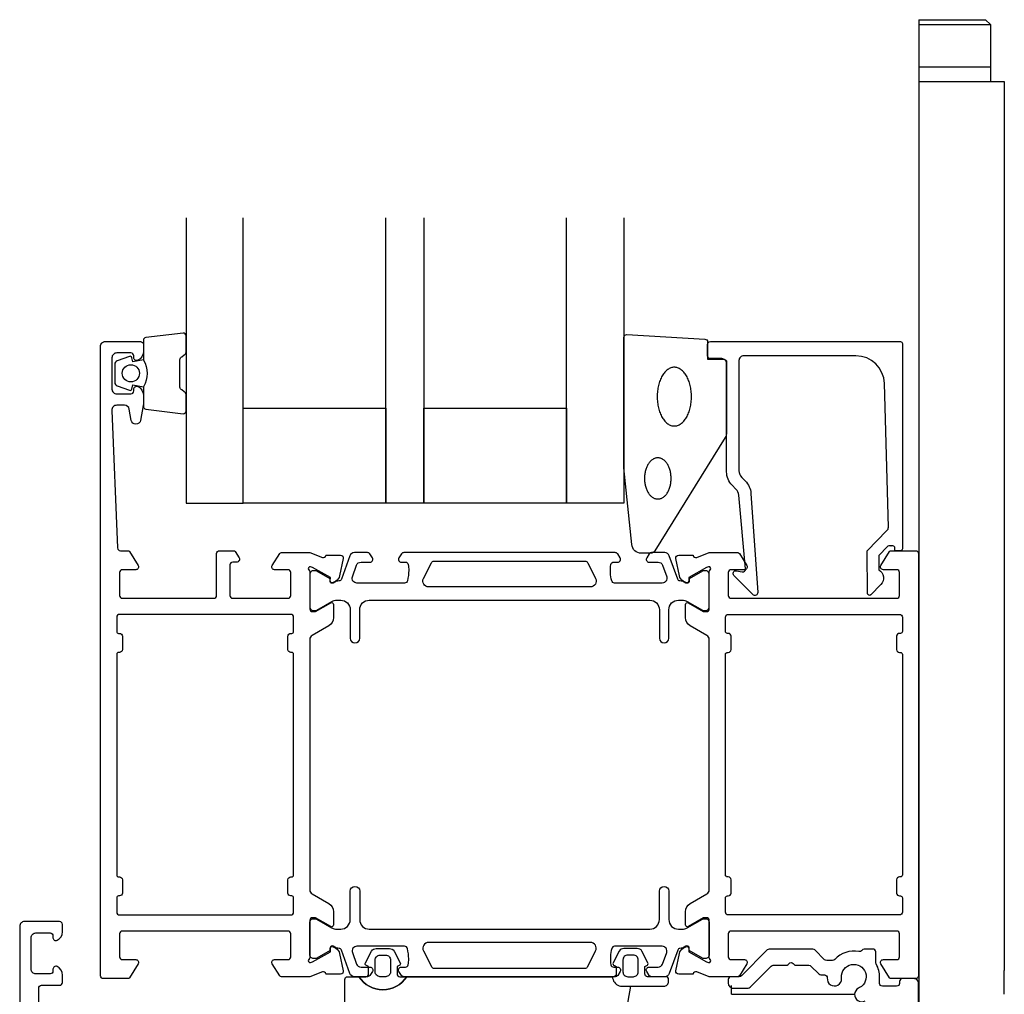
# Model space of a CAD drawing. Extents: x 0 to 104, y 0 to 169.
# Drawn here: x 0 to 104, y 66 to 169 of the extents above; entities that cross this region are included whole.
import ezdxf

# ---------------------------------------------------------------- set-up
doc = ezdxf.new("R2010")
doc.units = 0
doc.header["$LTSCALE"] = 4
for name, color, linetype in [('SAPA_BESLAG', 1, 'CONTINUOUS'), ('SAPA_FOGBAND', 2, 'CONTINUOUS'), ('SAPA_GLAS', 4, 'CONTINUOUS'), ('SAPA_PROFIL', 7, 'CONTINUOUS')]:
    doc.layers.add(name, color=color, linetype=linetype)

msp = doc.modelspace()

# ---------------------------------------------------------------- linework, layer by layer
at = {"layer": 'SAPA_BESLAG'}
msp.add_line((94.52, 168.85), (94.52, 32.85), dxfattribs=at)
at = {"layer": 'SAPA_BESLAG', "extrusion": (0, 1, 0)}
for p, q in [((94.52, 168.85), (101.55, 168.85)), ((101.55, 168.85), (102.05, 168.35)), ((94.52, 168.35), (102.05, 168.35)), ((102.05, 168.35), (102.05, 162.35)), ((102.05, 163.85), (94.52, 163.85)), ((94.52, 162.35), (103.52, 162.35)), ((103.52, 162.35), (103.52, 68.85)), ((103.5, 66.35), (103.52, 68.85)), ((74.84, 66.35), (74.84, 67.28)), ((74.84, 66.35), (87.83, 66.35))]:
    msp.add_line(p, q, dxfattribs=at)
at = {"layer": 'SAPA_FOGBAND', "color": 2}
msp.add_lwpolyline([(63.52, 121.76), (63.52, 135.44, -0.427966), (63.84, 135.74), (72.04, 135.26, -0.400593), (72.32, 134.96), (72.32, 133.14), (74.02, 133.14, -0.414214), (74.32, 132.84), (74.32, 125.42, -0.137934), (74.18, 124.9), (66.77, 112.98, -0.261347), (66.34, 112.74), (65.35, 112.74, -0.391519), (64.35, 113.66), (63.53, 121.72, -0.019528)], format="xyb", close=True, dxfattribs=at)
at = {"layer": 'SAPA_FOGBAND'}
for points in [[(39.68, 69.26), (39.68, 68.5, 0.414214), (39.98, 68.2), (40.69, 68.2, -0.54641), (35.66, 68.2), (36.38, 68.2, 0.414214), (36.68, 68.5), (36.68, 69.26), (36.47, 69.37, -0.499537), (36.35, 69.67), (36.98, 70.9, -0.250021), (37.48, 71.16), (38.87, 71.16, -0.250021), (39.37, 70.9), (40, 69.67, -0.499537), (39.88, 69.37)], [(37.38, 69.96, -0.414214), (37.88, 70.46), (38.48, 70.46, -0.414214), (38.98, 69.96), (38.98, 68.7, -0.414214), (38.48, 68.2), (37.88, 68.2, -0.414214), (37.38, 68.7)], [(67.92, 68.2), (66.02, 68.2, -0.414214), (65.72, 68.5), (65.72, 69.26), (65.92, 69.37, 0.499537), (66.04, 69.67), (65.42, 70.9, 0.250021), (64.92, 71.16), (63.52, 71.16, 0.250021), (63.03, 70.9), (62.4, 69.67, 0.499537), (62.52, 69.37), (62.72, 69.26), (62.72, 68.5, -0.414214), (62.42, 68.2), (62.31, 68.2, 0.045922), (62.38, 67.89, 0.324925), (63.33, 67.2), (67.72, 67.2, 0.414214), (68.22, 67.7), (68.22, 67.9, 0.414214)], [(65.02, 69.96, 0.414214), (64.52, 70.46), (63.92, 70.46, 0.414214), (63.42, 69.96), (63.42, 68.7, 0.414214), (63.92, 68.2), (64.52, 68.2, 0.414214), (65.02, 68.7)], [(62.8, 61.66), (62.47, 61.66, 0.044352), (39.93, 61.66), (34.68, 61.66, -0.414214), (34.18, 62.16), (34.18, 67.9, -0.414214), (34.48, 68.2), (35.66, 68.2, 0.54641), (40.69, 68.2), (62.31, 68.2, 0.045922), (62.38, 67.89, 0.324925), (63.33, 67.2), (64.22, 67.2), (63.3, 62.07, -0.362809)]]:
    msp.add_lwpolyline(points, format="xyb", close=True, dxfattribs=at)
at = {"layer": 'SAPA_FOGBAND', "color": 2}
for points in [[(68.82, 132.29, 0), (68.74, 132.29, 0), (68.65, 132.28, 0), (68.56, 132.26, 0), (68.47, 132.23, 0), (68.39, 132.2, 0), (68.3, 132.16, 0), (68.22, 132.11, 0), (68.14, 132.06, 0), (68.05, 132, 0), (67.98, 131.93, 0), (67.9, 131.85, 0), (67.82, 131.77, 0), (67.75, 131.68, 0), (67.68, 131.59, 0), (67.61, 131.49, 0), (67.55, 131.39, 0), (67.49, 131.28, 0), (67.43, 131.16, 0), (67.38, 131.04, 0), (67.33, 130.92, 0), (67.28, 130.79, 0), (67.24, 130.66, 0), (67.2, 130.53, 0), (67.16, 130.39, 0), (67.13, 130.25, 0), (67.1, 130.1, 0), (67.08, 129.96, 0), (67.06, 129.81, 0), (67.04, 129.66, 0), (67.03, 129.51, 0), (67.03, 129.36, 0), (67.02, 129.21, 0), (67.03, 129.05, 0), (67.03, 128.9, 0), (67.04, 128.75, 0), (67.06, 128.6, 0), (67.08, 128.46, 0), (67.1, 128.31, 0), (67.13, 128.17, 0), (67.16, 128.03, 0), (67.2, 127.89, 0), (67.24, 127.75, 0), (67.28, 127.62, 0), (67.33, 127.49, 0), (67.38, 127.37, 0), (67.43, 127.25, 0), (67.49, 127.13, 0), (67.55, 127.02, 0), (67.61, 126.92, 0), (67.68, 126.82, 0), (67.75, 126.73, 0), (67.82, 126.64, 0), (67.9, 126.56, 0), (67.98, 126.48, 0), (68.05, 126.42, 0), (68.14, 126.36, 0), (68.22, 126.3, 0), (68.3, 126.25, 0), (68.39, 126.21, 0), (68.47, 126.18, 0), (68.56, 126.15, 0), (68.65, 126.14, 0), (68.74, 126.12, 0), (68.82, 126.12, 0), (68.91, 126.12, 0), (69, 126.14, 0), (69.09, 126.15, 0), (69.17, 126.18, 0), (69.26, 126.21, 0), (69.35, 126.25, 0), (69.43, 126.3, 0), (69.51, 126.36, 0), (69.59, 126.42, 0), (69.67, 126.48, 0), (69.75, 126.56, 0), (69.82, 126.64, 0), (69.9, 126.73, 0), (69.97, 126.82, 0), (70.03, 126.92, 0), (70.1, 127.02, 0), (70.16, 127.13, 0), (70.22, 127.25, 0), (70.27, 127.37, 0), (70.32, 127.49, 0), (70.37, 127.62, 0), (70.41, 127.75, 0), (70.45, 127.89, 0), (70.49, 128.03, 0), (70.52, 128.17, 0), (70.55, 128.31, 0), (70.57, 128.46, 0), (70.59, 128.6, 0), (70.6, 128.75, 0), (70.62, 128.9, 0), (70.62, 129.05, 0), (70.62, 129.21, 0), (70.62, 129.36, 0), (70.62, 129.51, 0), (70.6, 129.66, 0), (70.59, 129.81, 0), (70.57, 129.96, 0), (70.55, 130.1, 0), (70.52, 130.25, 0), (70.49, 130.39, 0), (70.45, 130.53, 0), (70.41, 130.66, 0), (70.37, 130.79, 0), (70.32, 130.92, 0), (70.27, 131.04, 0), (70.22, 131.16, 0), (70.16, 131.28, 0), (70.1, 131.39, 0), (70.03, 131.49, 0), (69.97, 131.59, 0), (69.9, 131.68, 0), (69.82, 131.77, 0), (69.75, 131.85, 0), (69.67, 131.93, 0), (69.59, 132, 0), (69.51, 132.06, 0), (69.43, 132.11, 0), (69.35, 132.16, 0), (69.26, 132.2, 0), (69.17, 132.23, 0), (69.09, 132.26, 0), (69, 132.28, 0), (68.91, 132.29, 0), (68.82, 132.29, 0)], [(67.09, 122.77, 0), (67.02, 122.77, 0), (66.95, 122.76, 0), (66.88, 122.75, 0), (66.82, 122.73, 0), (66.75, 122.71, 0), (66.68, 122.68, 0), (66.62, 122.65, 0), (66.55, 122.61, 0), (66.49, 122.57, 0), (66.43, 122.52, 0), (66.37, 122.47, 0), (66.31, 122.41, 0), (66.26, 122.35, 0), (66.2, 122.28, 0), (66.15, 122.21, 0), (66.1, 122.14, 0), (66.05, 122.06, 0), (66.01, 121.98, 0), (65.96, 121.9, 0), (65.92, 121.81, 0), (65.89, 121.72, 0), (65.85, 121.63, 0), (65.82, 121.53, 0), (65.8, 121.44, 0), (65.77, 121.34, 0), (65.75, 121.23, 0), (65.73, 121.13, 0), (65.72, 121.03, 0), (65.7, 120.92, 0), (65.7, 120.82, 0), (65.69, 120.71, 0), (65.69, 120.61, 0), (65.69, 120.5, 0), (65.7, 120.39, 0), (65.7, 120.29, 0), (65.72, 120.18, 0), (65.73, 120.08, 0), (65.75, 119.98, 0), (65.77, 119.88, 0), (65.8, 119.78, 0), (65.82, 119.68, 0), (65.85, 119.58, 0), (65.89, 119.49, 0), (65.92, 119.4, 0), (65.96, 119.31, 0), (66.01, 119.23, 0), (66.05, 119.15, 0), (66.1, 119.07, 0), (66.15, 119, 0), (66.2, 118.93, 0), (66.26, 118.86, 0), (66.31, 118.8, 0), (66.37, 118.75, 0), (66.43, 118.69, 0), (66.49, 118.65, 0), (66.55, 118.6, 0), (66.62, 118.56, 0), (66.68, 118.53, 0), (66.75, 118.5, 0), (66.82, 118.48, 0), (66.88, 118.46, 0), (66.95, 118.45, 0), (67.02, 118.44, 0), (67.09, 118.44, 0), (67.16, 118.44, 0), (67.23, 118.45, 0), (67.29, 118.46, 0), (67.36, 118.48, 0), (67.43, 118.5, 0), (67.5, 118.53, 0), (67.56, 118.56, 0), (67.62, 118.6, 0), (67.69, 118.65, 0), (67.75, 118.69, 0), (67.81, 118.75, 0), (67.87, 118.8, 0), (67.92, 118.86, 0), (67.98, 118.93, 0), (68.03, 119, 0), (68.08, 119.07, 0), (68.13, 119.15, 0), (68.17, 119.23, 0), (68.21, 119.31, 0), (68.25, 119.4, 0), (68.29, 119.49, 0), (68.32, 119.58, 0), (68.35, 119.68, 0), (68.38, 119.78, 0), (68.41, 119.88, 0), (68.43, 119.98, 0), (68.45, 120.08, 0), (68.46, 120.18, 0), (68.47, 120.29, 0), (68.48, 120.39, 0), (68.49, 120.5, 0), (68.49, 120.61, 0), (68.49, 120.71, 0), (68.48, 120.82, 0), (68.47, 120.92, 0), (68.46, 121.03, 0), (68.45, 121.13, 0), (68.43, 121.23, 0), (68.41, 121.34, 0), (68.38, 121.44, 0), (68.35, 121.53, 0), (68.32, 121.63, 0), (68.29, 121.72, 0), (68.25, 121.81, 0), (68.21, 121.9, 0), (68.17, 121.98, 0), (68.13, 122.06, 0), (68.08, 122.14, 0), (68.03, 122.21, 0), (67.98, 122.28, 0), (67.92, 122.35, 0), (67.87, 122.41, 0), (67.81, 122.47, 0), (67.75, 122.52, 0), (67.69, 122.57, 0), (67.62, 122.61, 0), (67.56, 122.65, 0), (67.5, 122.68, 0), (67.43, 122.71, 0), (67.36, 122.73, 0), (67.29, 122.75, 0), (67.23, 122.76, 0), (67.16, 122.77, 0), (67.09, 122.77, 0)]]:
    msp.add_polyline3d(points, dxfattribs=at)
at = {"layer": 'SAPA_GLAS'}
for points in [[(17.5, 148), (17.5, 118), (23.5, 118), (23.5, 148)], [(42.5, 148), (42.5, 118), (38.5, 118), (38.5, 148)], [(63.5, 148), (63.5, 118), (57.5, 118), (57.5, 148)]]:
    msp.add_lwpolyline(points, dxfattribs=at)
for points in [[(23.5, 128), (38.5, 128), (38.5, 118), (23.5, 118)], [(42.5, 128), (57.5, 128), (57.5, 118), (42.5, 118)]]:
    msp.add_lwpolyline(points, close=True, dxfattribs=at)
at = {"layer": 'SAPA_PROFIL', "color": 2}
msp.add_lwpolyline([(13, 133.05, -0.285714), (13, 130.25), (13, 128.18, 0.38826), (13.27, 127.88), (17.17, 127.41, 0.440652), (17.5, 127.71), (17.5, 129.42, 0.339454), (17.28, 129.71), (17.06, 129.91, -0.339454), (16.84, 130.2), (16.84, 133.1, -0.339454), (17.06, 133.39), (17.28, 133.59, 0.339454), (17.5, 133.88), (17.5, 135.59, 0.440652), (17.17, 135.89), (13.27, 135.42, 0.38826), (13, 135.13), (13, 133.06)], format="xyb", close=True, dxfattribs=at)
at = {"layer": 'SAPA_PROFIL'}
for points in [[(32.65, 71.16, -0.57735), (32.95, 71.34), (33.23, 71.19, -0.221695), (33.64, 70.65), (34.02, 68.83, -0.476976), (33.72, 68.46), (32.21, 68.46), (32.2, 68.51, 0.414214), (31.82, 68.71), (30.51, 68.2), (27.51, 68.2, -0.256277), (27.34, 68.29), (26.55, 69.54, -0.592006), (26.8, 70), (28.2, 70, 0.414214), (28.5, 70.3), (28.5, 72.7, 0.414214), (28.2, 73), (10.8, 73, 0.414214), (10.5, 72.7), (10.5, 70.3, 0.414214), (10.8, 70), (12.2, 70, -0.587703), (12.46, 69.54), (11.56, 68.09, -0.259681), (11.39, 68), (8.8, 68, -0.414214), (8.5, 68.3), (8.5, 134.5, -0.414214), (9, 135), (12.7, 135, -0.414214), (13, 134.7), (13, 133.93, -0.28969), (12.43, 133.03, -0.55076), (12, 133.3), (12, 133.5, 0.414214), (11.7, 133.8), (10.2, 133.8, 0.414214), (9.7, 133.3), (9.7, 130, 0.414214), (10.2, 129.5), (11.7, 129.5, 0.414214), (12, 129.8), (12, 130, -0.55076), (12.43, 130.27, -0.28969), (13, 129.37), (13, 128.37, -0.043661), (12.99, 128.28), (12.71, 126.71, -0.8391), (11.73, 126.71), (11.52, 127.89, 0.36397), (11.03, 128.3), (10.2, 128.3, 0.437328), (9.7, 127.76), (10.29, 113.29, 0.402394), (10.59, 113), (11.39, 113, -0.259681), (11.56, 112.91), (12.46, 111.46, -0.587703), (12.2, 111), (10.8, 111, 0.414214), (10.5, 110.7), (10.5, 108.3, 0.414214), (10.8, 108), (20.4, 108, 0.414214), (20.7, 108.3), (20.7, 112.7, -0.414214), (21, 113), (22.48, 113, -0.259681), (22.65, 112.91), (23.06, 112.26, -0.587703), (22.8, 111.8), (22.4, 111.8, 0.414214), (22.1, 111.5), (22.1, 108.3, 0.414214), (22.4, 108), (28.2, 108, 0.414214), (28.5, 108.3), (28.5, 110.7, 0.414214), (28.2, 111), (26.8, 111, -0.592006), (26.55, 111.46), (27.34, 112.71, -0.256277), (27.51, 112.8), (30.51, 112.8), (31.82, 112.29, 0.414214), (32.2, 112.49), (32.21, 112.54), (33.72, 112.54, -0.476976), (34.02, 112.17), (33.64, 110.35, -0.221695), (33.23, 109.81), (32.95, 109.66, -0.57735), (32.65, 109.84), (32.66, 110.17), (30.78, 111.25), (30.58, 111.31, 0.762586), (30.4, 110.98, -0.213422), (30.5, 110.75), (30.5, 106.9, 0.414214), (30.8, 106.6), (31.1, 106.6), (32.7, 107.53, -0.57735), (33, 107.35), (33, 105.97, -0.267949), (32.5, 105.1), (30.75, 104.09, 0.267949), (30.5, 103.66), (30.5, 77.34, 0.267949), (30.75, 76.91), (32.5, 75.9, -0.267949), (33, 75.03), (33, 73.65, -0.57735), (32.7, 73.47), (31.1, 74.4), (30.8, 74.4, 0.414214), (30.5, 74.1), (30.5, 70.25, -0.213422), (30.4, 70.02, 0.762586), (30.58, 69.69), (30.78, 69.75), (32.66, 70.83)], [(91.61, 113.5), (91.36, 113.5, 0.201181), (91.22, 113.44), (90.31, 112.51), (90.32, 111, -0.493145), (90.54, 109.43), (89.49, 108.36, -0.668179), (89.14, 108.5), (89.1, 113), (91.18, 115.11, 0.20385), (91.33, 115.48), (90.91, 130.58, 0.406121), (87.91, 133.5), (76.12, 133.5, 0.414214), (75.62, 133), (75.62, 121.41, 0.198912), (75.92, 120.71), (76.3, 120.33, -0.183025), (76.88, 119.03), (77.6, 108.6, -0.668179), (77.09, 108.39), (75.09, 110.39, -0.73323), (75.35, 110.9), (75.97, 110.79, 0.466308), (76.32, 111.08), (75.59, 118.84, 0.183025), (75.3, 119.49), (74.91, 119.88, -0.198912), (74.32, 121.29), (74.32, 132.7, 0.414214), (73.82, 133.2), (72.62, 133.2, -0.414214), (72.32, 133.5), (72.32, 134.7, -0.414214), (72.62, 135), (92.6, 135, -0.414214), (92.8, 134.8), (92.8, 113.2, -0.421002), (92.6, 113), (92.01, 113), (92.01, 113.3, 0.414214), (91.81, 113.5), (91.6, 113.5)], [(94.2, 113, -0.414288), (94.5, 112.7), (94.5, 68.3, -0.414288), (94.2, 68), (91.61, 68, -0.259681), (91.44, 68.09), (90.55, 69.54, -0.587703), (90.8, 70), (92.2, 70, 0.414214), (92.5, 70.3), (92.5, 72.7, 0.414214), (92.2, 73), (74.8, 73, 0.414214), (74.5, 72.7), (74.5, 70.3, 0.414214), (74.8, 70), (76.2, 70, -0.592006), (76.45, 69.54), (75.66, 68.29, -0.256277), (75.49, 68.2), (72.49, 68.2), (71.18, 68.71, 0.414214), (70.8, 68.51), (70.79, 68.46), (69.29, 68.46, -0.476976), (68.98, 68.83), (69.36, 70.65, -0.221695), (69.77, 71.19), (70.05, 71.34, -0.57735), (70.35, 71.16), (70.34, 70.83), (72.22, 69.75), (72.42, 69.69, 0.762586), (72.6, 70.02, -0.213422), (72.5, 70.25), (72.5, 74.1, 0.414214), (72.2, 74.4), (71.9, 74.4), (70.3, 73.47, -0.57735), (70, 73.65), (70, 75.03, -0.267949), (70.5, 75.9), (72.25, 76.91, 0.267949), (72.5, 77.34), (72.5, 103.66, 0.267949), (72.25, 104.09), (70.5, 105.1, -0.267949), (70, 105.97), (70, 107.35, -0.57735), (70.3, 107.53), (71.9, 106.6), (72.2, 106.6, 0.414214), (72.5, 106.9), (72.5, 110.75, -0.213422), (72.6, 110.98, 0.762586), (72.42, 111.31), (72.22, 111.25), (70.34, 110.17), (70.35, 109.84, -0.57735), (70.05, 109.66), (69.77, 109.81, -0.221695), (69.36, 110.35), (68.98, 112.17, -0.476976), (69.29, 112.54), (70.79, 112.54), (70.8, 112.49, 0.414214), (71.18, 112.29), (72.49, 112.8), (75.49, 112.8, -0.256277), (75.66, 112.71), (76.45, 111.46, -0.592006), (76.2, 111), (74.8, 111, 0.414214), (74.5, 110.7), (74.5, 108.3, 0.414214), (74.8, 108), (92.2, 108, 0.414214), (92.5, 108.3), (92.5, 110.7, 0.414214), (92.2, 111), (90.8, 111, -0.587703), (90.55, 111.46), (91.44, 112.91, -0.259681), (91.61, 113)], [(10.4, 78.7), (10.5, 78.7, -0.414214), (10.8, 78.4), (10.8, 77, -0.414214), (10.5, 76.7), (10.4, 76.7, 0.414214), (10.2, 76.5), (10.2, 75, 0.414214), (10.5, 74.7), (28.5, 74.7, 0.414214), (28.8, 75), (28.8, 76.5, 0.414214), (28.6, 76.7), (28.5, 76.7, -0.414214), (28.2, 77), (28.2, 78.4, -0.414214), (28.5, 78.7), (28.6, 78.7, 0.414214), (28.8, 78.9), (28.8, 102.1, 0.414214), (28.6, 102.3), (28.5, 102.3, -0.414214), (28.2, 102.6), (28.2, 104, -0.414214), (28.5, 104.3), (28.6, 104.3, 0.414214), (28.8, 104.5), (28.8, 106, 0.414214), (28.5, 106.3), (10.5, 106.3, 0.414214), (10.2, 106), (10.2, 104.5, 0.414214), (10.4, 104.3), (10.5, 104.3, -0.414214), (10.8, 104), (10.8, 102.6, -0.414214), (10.5, 102.3), (10.4, 102.3, 0.414214), (10.2, 102.1), (10.2, 78.9, 0.414214)], [(92.2, 104), (92.2, 102.6, 0.414214), (92.5, 102.3), (92.6, 102.3, -0.414214), (92.8, 102.1), (92.8, 78.9, -0.414214), (92.6, 78.7), (92.5, 78.7, 0.414214), (92.2, 78.4), (92.2, 77, 0.414214), (92.5, 76.7), (92.6, 76.7, -0.414214), (92.8, 76.5), (92.8, 75, -0.414214), (92.5, 74.7), (74.5, 74.7, -0.414214), (74.2, 75), (74.2, 76.5, -0.414214), (74.4, 76.7), (74.5, 76.7, 0.414214), (74.8, 77), (74.8, 78.4, 0.414214), (74.5, 78.7), (74.4, 78.7, -0.414214), (74.2, 78.9), (74.2, 102.1, -0.414214), (74.4, 102.3), (74.5, 102.3, 0.414214), (74.8, 102.6), (74.8, 104, 0.414214), (74.5, 104.3), (74.4, 104.3, -0.414214), (74.2, 104.5), (74.2, 106, -0.414214), (74.5, 106.3), (92.5, 106.3, -0.414214), (92.8, 106), (92.8, 104.5, -0.414214), (92.6, 104.3), (92.5, 104.3, 0.414214)]]:
    msp.add_lwpolyline(points, format="xyb", close=True, dxfattribs=at)
at = {"layer": 'SAPA_PROFIL', "color": 2}
msp.add_lwpolyline([(13, 133.06), (11.91, 132.87), (11.79, 133.3, 0.443016), (11.53, 133.44), (10.26, 132.96, 0.312536), (10, 132.59), (10, 130.72, 0.312536), (10.26, 130.34), (11.53, 129.87, 0.443016), (11.79, 130), (11.91, 130.43), (13, 130.24)], format="xyb", dxfattribs=at)
at = {"layer": 'SAPA_PROFIL', "color": 4}
for points in [[(37.08, 112.26), (36.82, 112.66, 0.253968), (36.57, 112.8), (35.19, 112.8, 0.315299), (34.72, 112.47), (33.82, 110.01, -0.269496), (33.59, 109.82, -0.061269), (33.3, 109.8), (32.95, 109.6, -0.57735), (32.63, 109.78), (32.63, 110.05), (31.23, 110.86, 0.131822), (31.08, 110.9), (30.9, 110.9, 0.414214), (30.5, 110.5), (30.5, 107.1, 0.414214), (30.9, 106.7), (31.08, 106.7, 0.131652), (31.23, 106.74), (32.83, 107.67, -0.131652), (33.33, 107.8), (33.75, 107.8, -0.414214), (34.75, 106.8), (34.75, 103.8, 1), (35.75, 103.8), (35.75, 106.8, -0.414214), (36.75, 107.8), (66.25, 107.8, -0.414214), (67.25, 106.8), (67.25, 103.8, 1), (68.25, 103.8), (68.25, 106.8, -0.414214), (69.25, 107.8), (69.67, 107.8, -0.131652), (70.17, 107.67), (71.77, 106.74, 0.131652), (71.92, 106.7), (72.1, 106.7, 0.414214), (72.5, 107.1), (72.5, 110.5, 0.414214), (72.1, 110.9), (71.92, 110.9, 0.131822), (71.77, 110.86), (70.37, 110.05), (70.37, 109.78, -0.57735), (70.05, 109.6), (69.7, 109.8, -0.061269), (69.41, 109.82, -0.269496), (69.18, 110.01), (68.28, 112.47, 0.315299), (67.81, 112.8), (66.43, 112.8, 0.253968), (66.18, 112.66), (65.92, 112.26, 0.586218), (66.17, 111.8), (67.11, 111.8, -0.315299), (67.58, 111.47), (68.02, 110.27, -0.520567), (67.55, 109.6), (62.54, 109.6, -0.370252), (62.24, 109.85, -0.098237), (62.15, 111.54, -0.373506), (62.45, 111.8), (62.87, 111.8, 0.592006), (63.13, 112.26), (62.87, 112.66, 0.253968), (62.61, 112.8), (40.39, 112.8, 0.253968), (40.14, 112.66), (39.87, 112.26, 0.592006), (40.13, 111.8), (40.56, 111.8, -0.373506), (40.85, 111.54, -0.03559), (40.9, 110.93, -0.062428), (40.76, 109.85, -0.370252), (40.47, 109.6), (35.45, 109.6, -0.520567), (34.98, 110.27), (35.42, 111.47, -0.315299), (35.89, 111.8), (36.83, 111.8, 0.586218), (37.08, 112.26, 0)], [(37.08, 68.74), (36.82, 68.34, -0.253968), (36.57, 68.2), (35.19, 68.2, -0.315299), (34.72, 68.53), (33.82, 70.99, 0.269496), (33.59, 71.18, 0.061269), (33.3, 71.2), (32.95, 71.4, 0.57735), (32.63, 71.22), (32.63, 70.95), (31.23, 70.14, -0.131822), (31.08, 70.1), (30.9, 70.1, -0.414214), (30.5, 70.5), (30.5, 73.9, -0.414214), (30.9, 74.3), (31.08, 74.3, -0.131652), (31.23, 74.26), (32.83, 73.33, 0.131652), (33.33, 73.2), (33.75, 73.2, 0.414214), (34.75, 74.2), (34.75, 77.2, -1), (35.75, 77.2), (35.75, 74.2, 0.414214), (36.75, 73.2), (66.25, 73.2, 0.414214), (67.25, 74.2), (67.25, 77.2, -1), (68.25, 77.2), (68.25, 74.2, 0.414214), (69.25, 73.2), (69.67, 73.2, 0.131652), (70.17, 73.33), (71.77, 74.26, -0.131652), (71.92, 74.3), (72.1, 74.3, -0.414214), (72.5, 73.9), (72.5, 70.5, -0.414214), (72.1, 70.1), (71.92, 70.1, -0.131822), (71.77, 70.14), (70.37, 70.95), (70.37, 71.22, 0.57735), (70.05, 71.4), (69.7, 71.2, 0.061269), (69.41, 71.18, 0.269496), (69.18, 70.99), (68.28, 68.53, -0.315299), (67.81, 68.2), (66.43, 68.2, -0.253968), (66.18, 68.34), (65.92, 68.74, -0.586218), (66.17, 69.2), (67.11, 69.2, 0.315299), (67.58, 69.53), (68.02, 70.73, 0.520567), (67.55, 71.4), (62.54, 71.4, 0.370252), (62.24, 71.15, 0.098237), (62.15, 69.46, 0.373506), (62.45, 69.2), (62.87, 69.2, -0.592006), (63.13, 68.74), (62.87, 68.34, -0.253968), (62.61, 68.2), (40.39, 68.2, -0.253968), (40.14, 68.34), (39.87, 68.74, -0.592006), (40.13, 69.2), (40.56, 69.2, 0.373506), (40.85, 69.46, 0.03559), (40.9, 70.07, 0.062428), (40.76, 71.15, 0.370252), (40.47, 71.4), (35.45, 71.4, 0.520567), (34.98, 70.73), (35.42, 69.53, 0.315299), (35.89, 69.2), (36.83, 69.2, -0.586218), (37.08, 68.74, 0)]]:
    msp.add_lwpolyline(points, format="xyb", close=True, dxfattribs=at)
for points in [[(60.55, 110.07, -0.557165), (60.01, 109.2), (42.99, 109.2, -0.557165), (42.45, 110.07), (43.28, 111.73, -0.284386), (43.55, 111.9), (59.45, 111.9, -0.284386), (59.72, 111.73), (60.55, 110.07)], [(60.55, 70.93, 0.557165), (60.01, 71.8), (42.99, 71.8, 0.557165), (42.45, 70.93), (43.28, 69.27, 0.284386), (43.55, 69.1), (59.45, 69.1, 0.284386), (59.72, 69.27), (60.55, 70.93)]]:
    msp.add_lwpolyline(points, format="xyb", dxfattribs=at)
at = {"layer": 'SAPA_PROFIL'}
for points in [[(2, 48), (2, 67, -0.414214), (2.3, 67.3), (4.2, 67.3, 0.414214), (4.5, 67.6), (4.5, 68.37, 0.28969), (3.93, 69.27, 0.55076), (3.5, 69), (3.5, 68.8, -0.414214), (3.2, 68.5), (1.7, 68.5, -0.414214), (1.2, 69), (1.2, 72.3, -0.414214), (1.7, 72.8), (3.2, 72.8, -0.414214), (3.5, 72.5), (3.5, 72.3, 0.55076), (3.93, 72.03, 0.28969), (4.5, 72.93), (4.5, 73.7, 0.414214), (4.2, 74), (0.5, 74, 0.414214), (0, 73.5), (0, 0.5, 0.414214)], [(94.5, 18.3), (94.5, 67.5, 0.414214), (94, 68), (92.8, 68, 0.414214), (92.5, 67.7), (92.5, 67.5, -0.414214), (92.2, 67.2), (90.7, 67.2, -0.414214), (90.4, 67.5), (90.4, 68.11, 0.139947), (90.04, 69.55, -0.131326), (90, 69.7), (90, 70.8, 0.414214), (89.7, 71.1), (88.8, 71.1, 0.247758), (88.55, 70.97, -0.302333), (88.24, 70.84, 0.267088), (85.69, 70, -0.213422), (85.46, 69.9), (84.85, 69.9, -0.198912), (84.63, 69.99), (83.61, 71.01, 0.198912), (83.4, 71.1), (78.8, 71.1, 0.198912), (78.59, 71.01), (75.87, 68.29, -0.198912), (75.65, 68.2), (74.8, 68.2, 0.414214), (74.5, 67.9), (74.5, 67.5, 0.414214), (75, 67), (76.58, 67, 0.198912), (76.79, 67.09), (79.01, 69.31, -0.198912), (79.22, 69.4), (80.58, 69.4, 0.198912), (80.79, 69.49), (80.89, 69.59, -0.414214), (81.31, 69.59), (81.41, 69.49, 0.198912), (81.62, 69.4), (82.98, 69.4, -0.198912), (83.19, 69.31), (84.01, 68.49, 0.198912), (84.22, 68.4), (84.61, 68.4, -0.447509), (84.91, 68.07, 1.081186), (86.41, 68.01), (86.4, 68.14, -1.822759), (88.3, 67.05), (88.19, 66.99, 1.009185), (88.89, 65.66, -0.125211)]]:
    msp.add_lwpolyline(points, format="xyb", dxfattribs=at)
at = {"layer": 'SAPA_PROFIL', "color": 2}
msp.add_circle((11.69, 131.66), 0.9, dxfattribs=at)

doc.saveas('drawing.dxf')
